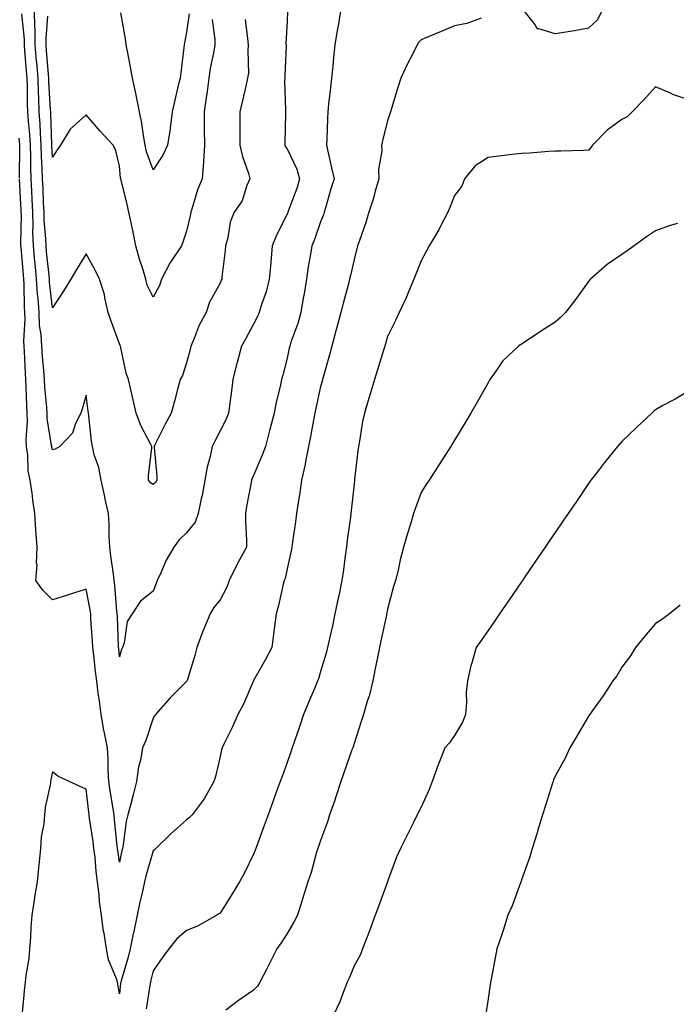
# Model space of a CAD drawing. Units: inches. Extents: x 862883 to 865523, y 7253018 to 7255658.
# Drawn here: x 863078 to 863274, y 7254655 to 7254949 of the extents above; entities that cross this region are included whole.
import ezdxf

# ---------------------------------------------------------------- set-up
doc = ezdxf.new("R2010")
doc.units = ezdxf.units.IN
doc.header["$MEASUREMENT"] = 0
doc.layers.add('Contour_86287253', color=7, linetype='Continuous', true_color=0x1a8494)

msp = doc.modelspace()

# ---------------------------------------------------------------- linework, layer by layer
at = {"layer": 'Contour_86287253'}
for points in [[(863173.97, 7254951.92, 3363), (863173.17, 7254947.04, 3363), (863173.13, 7254946.84, 3363), (863172.35, 7254941.92, 3363), (863171.87, 7254938.1, 3363), (863171.69, 7254935.56, 3363), (863171.27, 7254931.92, 3363), (863170.97, 7254929, 3363), (863170.46, 7254924.33, 3363), (863170.21, 7254921.92, 3363), (863170.09, 7254919.89, 3363), (863169.94, 7254913.81, 3363), (863169.84, 7254911.92, 3363), (863170.36, 7254909.61, 3363), (863171.32, 7254905.19, 3363), (863172.09, 7254901.92, 3363), (863171.09, 7254898.88, 3363), (863169.64, 7254893.51, 3363), (863169.16, 7254891.92, 3363), (863168.88, 7254891.09, 3363), (863168.05, 7254889.08, 3363), (863166.2, 7254883.78, 3363), (863165.4, 7254881.92, 3363), (863164.95, 7254878.81, 3363), (863164.33, 7254875.64, 3363), (863163.85, 7254871.92, 3363), (863163.01, 7254866.97, 3363), (863162.99, 7254866.86, 3363), (863162.18, 7254861.92, 3363), (863161.29, 7254858.68, 3363), (863159.21, 7254853.08, 3363), (863158.84, 7254851.92, 3363), (863158.7, 7254851.28, 3363), (863158.05, 7254848.28, 3363), (863156.74, 7254843.23, 3363), (863156.4, 7254841.92, 3363), (863155.97, 7254839.84, 3363), (863154.82, 7254835.15, 3363), (863154.21, 7254831.92, 3363), (863152.94, 7254827.04, 3363), (863152.85, 7254826.72, 3363), (863151.56, 7254821.92, 3363), (863150.64, 7254819.33, 3363), (863148.05, 7254813.27, 3363), (863147.61, 7254812.36, 3363), (863147.44, 7254811.92, 3363), (863147.33, 7254811.2, 3363), (863145.97, 7254804, 3363), (863145.66, 7254801.92, 3363), (863145.64, 7254799.51, 3363), (863145.97, 7254794, 3363), (863145.95, 7254791.92, 3363), (863143.36, 7254787.23, 3363), (863143.13, 7254786.84, 3363), (863140.72, 7254781.92, 3363), (863140.05, 7254779.92, 3363), (863138.05, 7254776.1, 3363), (863136.13, 7254773.84, 3363), (863135.09, 7254771.92, 3363), (863132.98, 7254766.99, 3363), (863132.91, 7254766.78, 3363), (863131.1, 7254761.92, 3363), (863130.47, 7254759.51, 3363), (863128.17, 7254752.04, 3363), (863128.13, 7254751.92, 3363), (863128.1, 7254751.87, 3363), (863128.05, 7254751.79, 3363), (863123.11, 7254746.86, 3363), (863118.74, 7254741.92, 3363), (863118.46, 7254741.51, 3363), (863118.05, 7254740.84, 3363), (863115.89, 7254734.09, 3363), (863114.93, 7254731.92, 3363), (863114.25, 7254728.12, 3363), (863113.67, 7254726.3, 3363), (863113.13, 7254721.92, 3363), (863112.06, 7254717.92, 3363), (863111.37, 7254715.24, 3363), (863110.5, 7254711.92, 3363), (863110.04, 7254709.93, 3363), (863109.11, 7254702.97, 3363), (863108.9, 7254701.92, 3363), (863108.73, 7254701.25, 3363), (863108.05, 7254697.78, 3363), (863107.48, 7254701.35, 3363), (863107.41, 7254701.92, 3363), (863107.33, 7254702.64, 3363), (863106.57, 7254710.45, 3363), (863106.39, 7254711.92, 3363), (863106.11, 7254713.86, 3363), (863105.23, 7254719.1, 3363), (863104.84, 7254721.92, 3363), (863104.62, 7254725.35, 3363), (863104.66, 7254728.53, 3363), (863104.41, 7254731.92, 3363), (863103.52, 7254736.45, 3363), (863103.33, 7254737.19, 3363), (863102.54, 7254741.92, 3363), (863102.06, 7254745.93, 3363), (863101.67, 7254748.3, 3363), (863101.2, 7254751.92, 3363), (863100.88, 7254754.75, 3363), (863100.33, 7254759.64, 3363), (863100.07, 7254761.92, 3363), (863099.97, 7254763.84, 3363), (863099.5, 7254770.46, 3363), (863099.42, 7254771.92, 3363), (863099.27, 7254773.14, 3363), (863098.05, 7254779.35, 3363), (863094.25, 7254778.12, 3363), (863092.45, 7254777.53, 3363), (863088.05, 7254776.14, 3363), (863085.16, 7254779.03, 3363), (863082.99, 7254781.92, 3363), (863083.41, 7254786.56, 3363), (863083.25, 7254787.13, 3363), (863083.47, 7254791.92, 3363), (863083.05, 7254796.92, 3363), (863082.77, 7254801.92, 3363), (863082.12, 7254805.98, 3363), (863081.91, 7254808.05, 3363), (863081.35, 7254811.92, 3363), (863080.77, 7254814.63, 3363), (863080.61, 7254819.36, 3363), (863080.2, 7254821.92, 3363), (863080.11, 7254823.98, 3363), (863080.56, 7254829.41, 3363), (863080.47, 7254831.92, 3363), (863080.33, 7254834.2, 3363), (863080.17, 7254839.8, 3363), (863080.04, 7254841.92, 3363), (863079.91, 7254843.79, 3363), (863079.68, 7254850.29, 3363), (863079.57, 7254851.92, 3363), (863079.49, 7254853.37, 3363), (863079.85, 7254860.11, 3363), (863079.77, 7254861.92, 3363), (863079.66, 7254863.53, 3363), (863079.54, 7254870.43, 3363), (863079.45, 7254871.92, 3363), (863079.33, 7254873.2, 3363), (863078.61, 7254881.35, 3363), (863078.56, 7254881.92, 3363), (863078.54, 7254882.42, 3363), (863078.71, 7254891.26, 3363), (863078.69, 7254891.92, 3363), (863078.67, 7254892.54, 3363), (863078.18, 7254901.78, 3363)], [(863158.21, 7254951.75, 3362), (863158.05, 7254948.94, 3362), (863157.72, 7254942.25, 3362), (863157.73, 7254941.92, 3362), (863157.73, 7254941.6, 3362), (863157.34, 7254932.62, 3362), (863157.34, 7254931.92, 3362), (863157.28, 7254931.15, 3362), (863157.61, 7254922.36, 3362), (863157.57, 7254921.92, 3362), (863157.56, 7254921.42, 3362), (863157.36, 7254912.61, 3362), (863157.34, 7254911.92, 3362), (863157.57, 7254911.44, 3362), (863158.05, 7254910.81, 3362), (863160.94, 7254904.81, 3362), (863161.74, 7254901.92, 3362), (863160.97, 7254899, 3362), (863158.41, 7254892.27, 3362), (863158.29, 7254891.92, 3362), (863158.23, 7254891.74, 3362), (863158.05, 7254891.36, 3362), (863154.86, 7254885.11, 3362), (863153.58, 7254881.92, 3362), (863153.17, 7254877.04, 3362), (863153.15, 7254876.82, 3362), (863152.73, 7254871.92, 3362), (863151.81, 7254868.16, 3362), (863150.46, 7254864.32, 3362), (863149.76, 7254861.92, 3362), (863149.21, 7254860.77, 3362), (863148.05, 7254858.44, 3362), (863145.73, 7254854.23, 3362), (863144.4, 7254851.92, 3362), (863143.12, 7254846.99, 3362), (863143.09, 7254846.88, 3362), (863141.86, 7254841.92, 3362), (863141.41, 7254838.56, 3362), (863140.99, 7254834.86, 3362), (863140.6, 7254831.92, 3362), (863139.88, 7254830.08, 3362), (863138.05, 7254826.58, 3362), (863136.43, 7254823.54, 3362), (863135.7, 7254821.92, 3362), (863135.07, 7254818.94, 3362), (863134.18, 7254815.79, 3362), (863133.5, 7254811.92, 3362), (863132.67, 7254807.3, 3362), (863132.39, 7254806.27, 3362), (863131.48, 7254801.92, 3362), (863130.62, 7254799.34, 3362), (863128.05, 7254796.17, 3362), (863125.86, 7254794.11, 3362), (863124.28, 7254791.92, 3362), (863121.96, 7254788, 3362), (863120.37, 7254784.23, 3362), (863119.26, 7254781.92, 3362), (863118.95, 7254781.02, 3362), (863118.05, 7254778.77, 3362), (863114.25, 7254775.72, 3362), (863111.8, 7254771.92, 3362), (863110.33, 7254769.64, 3362), (863109.41, 7254763.29, 3362), (863108.95, 7254761.92, 3362), (863108.66, 7254761.31, 3362), (863108.05, 7254759.16, 3362), (863107.77, 7254761.65, 3362), (863107.74, 7254761.92, 3362), (863107.73, 7254762.24, 3362), (863107.38, 7254771.25, 3362), (863107.34, 7254771.92, 3362), (863107.24, 7254772.73, 3362), (863106.65, 7254780.52, 3362), (863106.45, 7254781.92, 3362), (863106.21, 7254783.77, 3362), (863105.42, 7254789.29, 3362), (863105.09, 7254791.92, 3362), (863104.9, 7254795.07, 3362), (863104.91, 7254798.78, 3362), (863104.7, 7254801.92, 3362), (863103.76, 7254806.21, 3362), (863103.52, 7254807.39, 3362), (863102.49, 7254811.92, 3362), (863101.81, 7254815.68, 3362), (863100.49, 7254819.48, 3362), (863099.91, 7254821.92, 3362), (863099.66, 7254823.53, 3362), (863098.83, 7254831.14, 3362), (863098.72, 7254831.92, 3362), (863098.65, 7254832.52, 3362), (863098.05, 7254837.31, 3362), (863096.89, 7254833.08, 3362), (863096.45, 7254831.92, 3362), (863094.92, 7254828.79, 3362), (863093.99, 7254825.97, 3362), (863090.19, 7254821.92, 3362), (863088.78, 7254821.19, 3362), (863088.05, 7254820.94, 3362), (863087.8, 7254821.68, 3362), (863087.77, 7254821.92, 3362), (863087.75, 7254822.22, 3362), (863086.44, 7254830.31, 3362), (863086.38, 7254831.92, 3362), (863086.27, 7254833.7, 3362), (863085.75, 7254839.62, 3362), (863085.62, 7254841.92, 3362), (863085.43, 7254844.54, 3362), (863084.98, 7254848.85, 3362), (863084.78, 7254851.92, 3362), (863084.58, 7254855.39, 3362), (863084.17, 7254858.04, 3362), (863084, 7254861.92, 3362), (863083.69, 7254866.28, 3362), (863083.56, 7254867.43, 3362), (863083.27, 7254871.92, 3362), (863082.81, 7254876.69, 3362), (863082.77, 7254877.2, 3362), (863082.32, 7254881.92, 3362), (863082.18, 7254886.05, 3362), (863082.22, 7254887.75, 3362), (863082.09, 7254891.92, 3362), (863081.91, 7254895.78, 3362), (863081.79, 7254898.18, 3362), (863081.61, 7254901.92, 3362), (863081.51, 7254905.38, 3362), (863081.54, 7254908.43, 3362), (863081.45, 7254911.92, 3362), (863081.24, 7254915.11, 3362), (863080.84, 7254919.13, 3362), (863080.65, 7254921.92, 3362), (863080.56, 7254924.43, 3362), (863080.51, 7254929.46, 3362), (863080.43, 7254931.92, 3362), (863080.25, 7254934.12, 3362), (863079.78, 7254940.19, 3362), (863079.64, 7254941.92, 3362), (863079.62, 7254943.49, 3362), (863078.81, 7254951.16, 3362)], [(863216.05, 7254949.92, 3364), (863211.73, 7254948.24, 3364), (863208.05, 7254947.57, 3364), (863204.06, 7254945.9, 3364), (863200.64, 7254944.52, 3364), (863198.05, 7254943.44, 3364), (863197.33, 7254942.63, 3364), (863196.91, 7254941.92, 3364), (863195.77, 7254939.64, 3364), (863193.89, 7254936.08, 3364), (863192.04, 7254931.92, 3364), (863191.06, 7254928.9, 3364), (863189.28, 7254923.15, 3364), (863188.89, 7254921.92, 3364), (863188.69, 7254921.28, 3364), (863188.05, 7254919.17, 3364), (863186.57, 7254913.39, 3364), (863186.29, 7254911.92, 3364), (863186.39, 7254910.26, 3364), (863185.31, 7254904.66, 3364), (863185.41, 7254901.92, 3364), (863184.34, 7254898.21, 3364), (863183.84, 7254896.13, 3364), (863182.44, 7254891.92, 3364), (863181.44, 7254888.53, 3364), (863179.63, 7254883.49, 3364), (863179.11, 7254881.92, 3364), (863178.9, 7254881.07, 3364), (863178.05, 7254877.77, 3364), (863176.98, 7254872.98, 3364), (863176.73, 7254871.92, 3364), (863176.27, 7254870.14, 3364), (863174.92, 7254865.05, 3364), (863174.12, 7254861.92, 3364), (863172.82, 7254857.15, 3364), (863172.64, 7254856.51, 3364), (863171.38, 7254851.92, 3364), (863170.67, 7254849.3, 3364), (863168.8, 7254842.67, 3364), (863168.59, 7254841.92, 3364), (863168.48, 7254841.49, 3364), (863168.05, 7254839.9, 3364), (863166.63, 7254833.35, 3364), (863166.32, 7254831.92, 3364), (863165.9, 7254829.77, 3364), (863165.07, 7254824.91, 3364), (863164.44, 7254821.92, 3364), (863163.56, 7254817.43, 3364), (863163.45, 7254816.52, 3364), (863162.34, 7254811.92, 3364), (863161.84, 7254808.13, 3364), (863161.32, 7254805.19, 3364), (863160.85, 7254801.92, 3364), (863160.53, 7254799.44, 3364), (863159.65, 7254793.52, 3364), (863159.44, 7254791.92, 3364), (863159.23, 7254790.74, 3364), (863158.05, 7254785.42, 3364), (863157.49, 7254782.48, 3364), (863157.21, 7254781.92, 3364), (863156.93, 7254780.8, 3364), (863155.5, 7254774.47, 3364), (863154.8, 7254771.92, 3364), (863154.32, 7254768.19, 3364), (863154.03, 7254765.93, 3364), (863153.51, 7254761.92, 3364), (863151.62, 7254758.35, 3364), (863148.05, 7254752.04, 3364), (863148, 7254751.97, 3364), (863147.99, 7254751.92, 3364), (863147.93, 7254751.8, 3364), (863145.01, 7254744.97, 3364), (863143.37, 7254741.92, 3364), (863141.76, 7254738.21, 3364), (863139.16, 7254733.03, 3364), (863138.63, 7254731.92, 3364), (863138.48, 7254731.49, 3364), (863138.05, 7254729.36, 3364), (863136.63, 7254723.34, 3364), (863136.22, 7254721.92, 3364), (863133.78, 7254717.65, 3364), (863133.28, 7254716.69, 3364), (863129.73, 7254711.92, 3364), (863128.88, 7254711.09, 3364), (863128.05, 7254710.41, 3364), (863123.54, 7254706.43, 3364), (863118.91, 7254701.92, 3364), (863118.47, 7254701.5, 3364), (863118.05, 7254701.16, 3364), (863115.96, 7254694.01, 3364), (863115.48, 7254691.92, 3364), (863114.74, 7254688.61, 3364), (863114.08, 7254685.88, 3364), (863113.25, 7254681.92, 3364), (863112.39, 7254677.58, 3364), (863112.03, 7254675.89, 3364), (863111.22, 7254671.92, 3364), (863110.57, 7254669.4, 3364), (863108.52, 7254662.39, 3364), (863108.39, 7254661.92, 3364), (863108.35, 7254661.62, 3364), (863108.05, 7254658.49, 3364), (863107.54, 7254661.41, 3364), (863107.46, 7254661.92, 3364), (863107.23, 7254662.74, 3364), (863104.76, 7254668.63, 3364), (863104.13, 7254671.92, 3364), (863103.39, 7254676.59, 3364), (863103.25, 7254677.13, 3364), (863102.63, 7254681.92, 3364), (863102.09, 7254685.96, 3364), (863101.95, 7254688.02, 3364), (863101.48, 7254691.92, 3364), (863101.09, 7254694.96, 3364), (863100.7, 7254699.27, 3364), (863100.38, 7254701.92, 3364), (863100.13, 7254704, 3364), (863099.1, 7254710.88, 3364), (863098.96, 7254711.92, 3364), (863098.85, 7254712.72, 3364), (863098.05, 7254719.63, 3364), (863096.45, 7254720.33, 3364), (863093, 7254721.92, 3364), (863089.58, 7254723.45, 3364), (863088.05, 7254724.79, 3364), (863087.51, 7254722.46, 3364), (863087.43, 7254721.92, 3364), (863087.37, 7254721.24, 3364), (863085.77, 7254714.2, 3364), (863085.62, 7254711.92, 3364), (863085.41, 7254709.28, 3364), (863084.64, 7254705.34, 3364), (863084.42, 7254701.92, 3364), (863084.02, 7254697.89, 3364), (863083.83, 7254696.14, 3364), (863083.41, 7254691.92, 3364), (863082.66, 7254687.31, 3364), (863082.55, 7254686.42, 3364), (863081.87, 7254681.92, 3364), (863081.57, 7254678.4, 3364), (863081.42, 7254675.29, 3364), (863081.15, 7254671.92, 3364), (863080.93, 7254669.04, 3364), (863080.07, 7254663.94, 3364), (863079.88, 7254661.92, 3364), (863079.65, 7254660.32, 3364), (863078.94, 7254652.81, 3364)], [(863145.58, 7254949.45, 3361), (863146.22, 7254943.76, 3361), (863146.48, 7254941.92, 3361), (863146.29, 7254940.16, 3361), (863146.5, 7254933.46, 3361), (863146.27, 7254931.92, 3361), (863145.72, 7254929.59, 3361), (863144.7, 7254925.27, 3361), (863143.91, 7254921.92, 3361), (863143.98, 7254917.85, 3361), (863143.92, 7254916.05, 3361), (863143.98, 7254911.92, 3361), (863144.73, 7254908.6, 3361), (863146.51, 7254903.45, 3361), (863146.94, 7254901.92, 3361), (863146.07, 7254899.94, 3361), (863144.62, 7254895.36, 3361), (863142.28, 7254891.92, 3361), (863141.01, 7254888.96, 3361), (863140.35, 7254884.22, 3361), (863139.7, 7254881.92, 3361), (863139.52, 7254880.45, 3361), (863138.61, 7254872.48, 3361), (863138.54, 7254871.92, 3361), (863138.4, 7254871.58, 3361), (863138.05, 7254870.71, 3361), (863134.93, 7254865.04, 3361), (863133.85, 7254861.92, 3361), (863131.79, 7254858.18, 3361), (863130.35, 7254854.22, 3361), (863129.36, 7254851.92, 3361), (863129.11, 7254850.87, 3361), (863128.05, 7254846.95, 3361), (863126.8, 7254843.17, 3361), (863126.16, 7254841.92, 3361), (863125.46, 7254839.33, 3361), (863124.43, 7254835.53, 3361), (863123.45, 7254831.92, 3361), (863121.57, 7254828.39, 3361), (863118.61, 7254822.49, 3361), (863118.33, 7254821.92, 3361), (863118.32, 7254821.65, 3361), (863119.19, 7254813.06, 3361), (863119.18, 7254811.92, 3361), (863118.77, 7254811.21, 3361), (863118.05, 7254810.56, 3361), (863117.25, 7254811.12, 3361), (863116.69, 7254811.92, 3361), (863116.69, 7254813.28, 3361), (863117.71, 7254821.58, 3361), (863117.71, 7254821.92, 3361), (863117.41, 7254822.56, 3361), (863114.38, 7254828.25, 3361), (863113.01, 7254831.92, 3361), (863112.07, 7254835.93, 3361), (863111.53, 7254838.44, 3361), (863110.74, 7254841.92, 3361), (863109.97, 7254843.83, 3361), (863108.42, 7254851.55, 3361), (863108.31, 7254851.92, 3361), (863108.25, 7254852.12, 3361), (863108.05, 7254852.59, 3361), (863105.53, 7254859.4, 3361), (863104.67, 7254861.92, 3361), (863103.6, 7254866.36, 3361), (863103.49, 7254867.36, 3361), (863102, 7254871.92, 3361), (863100.79, 7254874.66, 3361), (863098.05, 7254879.52, 3361), (863095.16, 7254874.81, 3361), (863093.44, 7254871.92, 3361), (863091.39, 7254868.58, 3361), (863088.05, 7254863.33, 3361), (863087.15, 7254871.02, 3361), (863087.09, 7254871.92, 3361), (863086.99, 7254872.98, 3361), (863086.25, 7254880.12, 3361), (863086.08, 7254881.92, 3361), (863086.01, 7254883.95, 3361), (863085.56, 7254889.43, 3361), (863085.49, 7254891.92, 3361), (863085.36, 7254894.61, 3361), (863085.18, 7254899.05, 3361), (863085.04, 7254901.92, 3361), (863084.95, 7254905.02, 3361), (863084.73, 7254908.6, 3361), (863084.64, 7254911.92, 3361), (863084.41, 7254915.56, 3361), (863084.32, 7254918.19, 3361), (863084.06, 7254921.92, 3361), (863083.91, 7254926.05, 3361), (863083.82, 7254927.69, 3361), (863083.68, 7254931.92, 3361), (863083.29, 7254936.68, 3361), (863083.25, 7254937.13, 3361), (863082.87, 7254941.92, 3361), (863082.81, 7254946.68, 3361), (863082.75, 7254947.22, 3361), (863082.67, 7254951.92, 3361)], [(863135.65, 7254949.52, 3360), (863136.48, 7254943.49, 3360), (863136.48, 7254941.92, 3360), (863136.19, 7254940.06, 3360), (863135.12, 7254934.85, 3360), (863134.71, 7254931.92, 3360), (863134.15, 7254928.01, 3360), (863133.88, 7254926.09, 3360), (863133.27, 7254921.92, 3360), (863133.31, 7254917.18, 3360), (863133.34, 7254916.64, 3360), (863133.38, 7254911.92, 3360), (863133.08, 7254906.95, 3360), (863133.09, 7254906.88, 3360), (863132.66, 7254901.92, 3360), (863131.33, 7254898.64, 3360), (863129.93, 7254893.8, 3360), (863129.29, 7254891.92, 3360), (863129.13, 7254890.85, 3360), (863128.05, 7254886.22, 3360), (863126.95, 7254883.02, 3360), (863126.56, 7254881.92, 3360), (863123.42, 7254877.29, 3360), (863123.11, 7254876.86, 3360), (863120.52, 7254871.92, 3360), (863119.94, 7254870.03, 3360), (863118.05, 7254866.53, 3360), (863116.3, 7254870.17, 3360), (863115.87, 7254871.92, 3360), (863114.95, 7254875.03, 3360), (863113.98, 7254877.85, 3360), (863112.92, 7254881.92, 3360), (863112.07, 7254885.94, 3360), (863111.57, 7254888.4, 3360), (863110.83, 7254891.92, 3360), (863110.34, 7254894.21, 3360), (863108.5, 7254901.47, 3360), (863108.4, 7254901.92, 3360), (863108.32, 7254902.19, 3360), (863108.05, 7254905.72, 3360), (863106.8, 7254910.67, 3360), (863106.13, 7254911.92, 3360), (863102.27, 7254916.14, 3360), (863098.05, 7254920.96, 3360), (863093.27, 7254916.7, 3360), (863090.4, 7254911.92, 3360), (863089.44, 7254910.52, 3360), (863088.05, 7254908.39, 3360), (863087.84, 7254911.71, 3360), (863087.83, 7254911.92, 3360), (863087.82, 7254912.15, 3360), (863087.51, 7254921.37, 3360), (863087.47, 7254921.92, 3360), (863087.45, 7254922.53, 3360), (863086.96, 7254930.83, 3360), (863086.92, 7254931.92, 3360), (863086.82, 7254933.15, 3360), (863086.24, 7254940.1, 3360), (863086.09, 7254941.92, 3360), (863086.07, 7254943.9, 3360), (863086.57, 7254950.45, 3360)], [(863128.8, 7254951.18, 3359), (863128.05, 7254945.74, 3359), (863127.43, 7254942.54, 3359), (863127.36, 7254941.92, 3359), (863127.22, 7254941.09, 3359), (863126.37, 7254933.6, 3359), (863126.08, 7254931.92, 3359), (863125.45, 7254929.32, 3359), (863124.58, 7254925.39, 3359), (863123.71, 7254921.92, 3359), (863123.11, 7254916.98, 3359), (863123.11, 7254916.86, 3359), (863122.38, 7254911.92, 3359), (863120.99, 7254908.98, 3359), (863118.05, 7254904.61, 3359), (863116.06, 7254909.93, 3359), (863115.67, 7254911.92, 3359), (863115.17, 7254914.8, 3359), (863114.64, 7254918.51, 3359), (863114.01, 7254921.92, 3359), (863113, 7254926.87, 3359), (863112.97, 7254927, 3359), (863111.94, 7254931.92, 3359), (863111.33, 7254935.2, 3359), (863110.47, 7254939.5, 3359), (863110.01, 7254941.92, 3359), (863109.81, 7254943.68, 3359), (863108.45, 7254951.52, 3359)], [(863252.07, 7254951.92, 3364), (863250.66, 7254949.3, 3364), (863248.05, 7254946.85, 3364), (863243.83, 7254946.14, 3364), (863241.97, 7254945.84, 3364), (863238.05, 7254945.17, 3364), (863233.25, 7254946.72, 3364), (863232.77, 7254946.65, 3364), (863232.23, 7254947.74, 3364), (863228.97, 7254951.92, 3364)], [(863278.05, 7254925.46, 3365), (863273.24, 7254927.11, 3365), (863272.51, 7254927.46, 3365), (863268.05, 7254929.35, 3365), (863264.53, 7254925.45, 3365), (863261.06, 7254921.92, 3365), (863259.56, 7254920.41, 3365), (863258.05, 7254919.57, 3365), (863253.59, 7254916.38, 3365), (863249.2, 7254911.92, 3365), (863248.73, 7254911.24, 3365), (863248.05, 7254910.46, 3365), (863246.51, 7254910.39, 3365), (863239.76, 7254910.2, 3365), (863238.05, 7254910.13, 3365), (863236.2, 7254910.07, 3365), (863230.46, 7254909.51, 3365), (863228.05, 7254909.44, 3365), (863225.26, 7254909.13, 3365), (863221.3, 7254908.67, 3365), (863218.05, 7254908.31, 3365), (863214.23, 7254905.74, 3365), (863211, 7254901.92, 3365), (863210.24, 7254899.73, 3365), (863208.05, 7254896.93, 3365), (863206.61, 7254893.37, 3365), (863206.02, 7254891.92, 3365), (863203.87, 7254887.74, 3365), (863203.35, 7254886.63, 3365), (863200.43, 7254881.92, 3365), (863199.63, 7254880.34, 3365), (863198.05, 7254877.37, 3365), (863196.51, 7254873.46, 3365), (863195.92, 7254871.92, 3365), (863194.31, 7254868.18, 3365), (863193.58, 7254866.39, 3365), (863191.49, 7254861.92, 3365), (863190.4, 7254859.57, 3365), (863188.05, 7254854.78, 3365), (863187.4, 7254852.56, 3365), (863187.2, 7254851.92, 3365), (863186.83, 7254850.7, 3365), (863185.08, 7254844.89, 3365), (863184.16, 7254841.92, 3365), (863182.74, 7254837.23, 3365), (863182.47, 7254836.34, 3365), (863181.14, 7254831.92, 3365), (863180.59, 7254829.38, 3365), (863179.67, 7254823.54, 3365), (863179.35, 7254821.92, 3365), (863179.21, 7254820.77, 3365), (863178.2, 7254812.08, 3365), (863178.17, 7254811.8, 3365), (863178.05, 7254810.67, 3365), (863177.18, 7254802.79, 3365), (863177.09, 7254801.92, 3365), (863176.95, 7254800.83, 3365), (863176, 7254793.97, 3365), (863175.76, 7254791.92, 3365), (863175.42, 7254789.28, 3365), (863174.85, 7254785.12, 3365), (863174.44, 7254781.92, 3365), (863173.48, 7254777.35, 3365), (863173.34, 7254776.64, 3365), (863172.33, 7254771.92, 3365), (863171.57, 7254768.4, 3365), (863170.74, 7254764.62, 3365), (863170.16, 7254761.92, 3365), (863169.73, 7254760.24, 3365), (863168.05, 7254754.74, 3365), (863167.39, 7254752.58, 3365), (863167.15, 7254751.92, 3365), (863166.49, 7254750.37, 3365), (863164.48, 7254745.49, 3365), (863162.93, 7254741.92, 3365), (863161.75, 7254738.22, 3365), (863160.36, 7254734.23, 3365), (863159.59, 7254731.92, 3365), (863159.19, 7254730.78, 3365), (863158.05, 7254727.58, 3365), (863156.54, 7254723.43, 3365), (863155.99, 7254721.92, 3365), (863154.82, 7254718.7, 3365), (863153.88, 7254716.09, 3365), (863152.37, 7254711.92, 3365), (863151.22, 7254708.76, 3365), (863149.13, 7254702.99, 3365), (863148.74, 7254701.92, 3365), (863148.55, 7254701.42, 3365), (863148.05, 7254700.2, 3365), (863145.35, 7254694.63, 3365), (863143.85, 7254691.92, 3365), (863141.64, 7254688.34, 3365), (863138.05, 7254682.6, 3365), (863137.65, 7254682.32, 3365), (863137.08, 7254681.92, 3365), (863131.31, 7254678.66, 3365), (863128.05, 7254677.37, 3365), (863125.09, 7254674.89, 3365), (863122.79, 7254671.92, 3365), (863120.74, 7254669.23, 3365), (863118.05, 7254665.31, 3365), (863117.4, 7254662.57, 3365), (863117.22, 7254661.92, 3365), (863117.09, 7254660.96, 3365), (863116.01, 7254653.96, 3365)], [(863078.17, 7254902.05, 3363), (863078.26, 7254911.71, 3363), (863078.25, 7254911.92, 3363), (863078.24, 7254912.11, 3363), (863078.05, 7254914.02, 3363)], [(863274.67, 7254888.54, 3366), (863272.16, 7254887.81, 3366), (863268.05, 7254886.32, 3366), (863265.39, 7254884.58, 3366), (863261.67, 7254881.92, 3366), (863259.62, 7254880.35, 3366), (863258.05, 7254879.25, 3366), (863253.62, 7254876.35, 3366), (863248.64, 7254871.92, 3366), (863248.37, 7254871.6, 3366), (863248.05, 7254871.2, 3366), (863244.15, 7254865.82, 3366), (863241.15, 7254861.92, 3366), (863239.62, 7254860.35, 3366), (863238.05, 7254859.04, 3366), (863233.67, 7254856.3, 3366), (863229.75, 7254853.63, 3366), (863228.05, 7254852.49, 3366), (863227.69, 7254852.28, 3366), (863227.19, 7254851.92, 3366), (863222.44, 7254847.54, 3366), (863219.98, 7254843.84, 3366), (863218.58, 7254841.92, 3366), (863218.39, 7254841.58, 3366), (863218.05, 7254840.99, 3366), (863214.76, 7254835.2, 3366), (863212.92, 7254831.92, 3366), (863211.08, 7254828.88, 3366), (863208.05, 7254823.8, 3366), (863207.35, 7254822.62, 3366), (863206.93, 7254821.92, 3366), (863204.9, 7254818.78, 3366), (863203.45, 7254816.52, 3366), (863200.48, 7254811.92, 3366), (863199.52, 7254810.45, 3366), (863198.05, 7254808.17, 3366), (863196.35, 7254803.62, 3366), (863195.84, 7254801.92, 3366), (863194.89, 7254798.77, 3366), (863193.97, 7254796, 3366), (863192.86, 7254791.92, 3366), (863191.84, 7254788.13, 3366), (863191.18, 7254785.05, 3366), (863190.41, 7254781.92, 3366), (863189.85, 7254780.12, 3366), (863188.05, 7254773.4, 3366), (863187.82, 7254772.15, 3366), (863187.77, 7254771.92, 3366), (863187.69, 7254771.57, 3366), (863186.06, 7254763.91, 3366), (863185.64, 7254761.92, 3366), (863185.02, 7254758.88, 3366), (863184.37, 7254755.59, 3366), (863183.61, 7254751.92, 3366), (863182.56, 7254747.41, 3366), (863182, 7254745.87, 3366), (863180.85, 7254741.92, 3366), (863180.14, 7254739.83, 3366), (863178.05, 7254733.27, 3366), (863177.74, 7254732.23, 3366), (863177.65, 7254731.92, 3366), (863177.43, 7254731.3, 3366), (863174.09, 7254721.92, 3366), (863172.65, 7254717.32, 3366), (863172.17, 7254716.04, 3366), (863170.76, 7254711.92, 3366), (863170.11, 7254709.86, 3366), (863168.05, 7254704.3, 3366), (863167.46, 7254702.52, 3366), (863167.25, 7254701.92, 3366), (863166.88, 7254700.76, 3366), (863165.23, 7254694.74, 3366), (863164.24, 7254691.92, 3366), (863162.79, 7254687.17, 3366), (863162.54, 7254686.41, 3366), (863161.13, 7254681.92, 3366), (863160.11, 7254679.86, 3366), (863158.05, 7254676.5, 3366), (863156.24, 7254673.73, 3366), (863155.01, 7254671.92, 3366), (863152.68, 7254667.29, 3366), (863151.91, 7254665.78, 3366), (863149.96, 7254661.92, 3366), (863149.23, 7254660.74, 3366), (863148.05, 7254659.58, 3366), (863143.53, 7254656.43, 3366), (863139.73, 7254653.6, 3366)], [(863278.05, 7254838.56, 3367), (863273.9, 7254836.07, 3367), (863270.28, 7254834.15, 3367), (863268.05, 7254832.92, 3367), (863267.52, 7254832.45, 3367), (863266.93, 7254831.92, 3367), (863262.34, 7254827.63, 3367), (863258.05, 7254823.39, 3367), (863257.35, 7254822.62, 3367), (863256.75, 7254821.92, 3367), (863252.82, 7254817.14, 3367), (863251.33, 7254815.2, 3367), (863248.79, 7254811.92, 3367), (863248.47, 7254811.5, 3367), (863248.05, 7254810.89, 3367), (863244.42, 7254805.55, 3367), (863241.94, 7254801.92, 3367), (863240.37, 7254799.61, 3367), (863238.05, 7254796.23, 3367), (863236.31, 7254793.66, 3367), (863235.12, 7254791.92, 3367), (863232.26, 7254787.71, 3367), (863228.85, 7254782.72, 3367), (863228.3, 7254781.92, 3367), (863228.2, 7254781.77, 3367), (863228.05, 7254781.55, 3367), (863224.15, 7254775.82, 3367), (863221.48, 7254771.92, 3367), (863220.06, 7254769.91, 3367), (863218.05, 7254767.03, 3367), (863215.96, 7254764.01, 3367), (863214.52, 7254761.92, 3367), (863213.08, 7254756.95, 3367), (863213.06, 7254756.91, 3367), (863211.96, 7254751.92, 3367), (863211.51, 7254748.46, 3367), (863211.65, 7254745.52, 3367), (863211.3, 7254741.92, 3367), (863210.38, 7254739.6, 3367), (863208.05, 7254735.6, 3367), (863206.5, 7254733.47, 3367), (863205.12, 7254731.92, 3367), (863203.22, 7254727.1, 3367), (863203.12, 7254726.85, 3367), (863201.36, 7254721.92, 3367), (863200.44, 7254719.53, 3367), (863198.05, 7254714.21, 3367), (863197.28, 7254712.69, 3367), (863196.9, 7254711.92, 3367), (863195.75, 7254709.63, 3367), (863193.96, 7254706.01, 3367), (863191.9, 7254701.92, 3367), (863190.71, 7254699.25, 3367), (863188.05, 7254691.97, 3367), (863188.04, 7254691.92, 3367), (863188.03, 7254691.9, 3367), (863185.39, 7254684.58, 3367), (863184.35, 7254681.92, 3367), (863182.69, 7254677.28, 3367), (863182.16, 7254676.03, 3367), (863180.53, 7254671.92, 3367), (863179.9, 7254670.06, 3367), (863178.05, 7254666.83, 3367), (863176.67, 7254663.31, 3367), (863175.98, 7254661.92, 3367), (863174.65, 7254658.52, 3367), (863173.85, 7254656.12, 3367), (863171.86, 7254651.92, 3367)], [(863275.37, 7254774.6, 3368), (863272.2, 7254771.92, 3368), (863269.82, 7254770.15, 3368), (863268.05, 7254769.07, 3368), (863264.81, 7254765.16, 3368), (863262.07, 7254761.92, 3368), (863260.55, 7254759.42, 3368), (863258.05, 7254756.04, 3368), (863256.48, 7254753.48, 3368), (863255.27, 7254751.92, 3368), (863252.46, 7254747.52, 3368), (863249.26, 7254743.13, 3368), (863248.4, 7254741.92, 3368), (863248.27, 7254741.7, 3368), (863248.05, 7254741.39, 3368), (863244.58, 7254735.39, 3368), (863242.51, 7254731.92, 3368), (863241.07, 7254728.89, 3368), (863238.05, 7254723.52, 3368), (863237.61, 7254722.36, 3368), (863237.46, 7254721.92, 3368), (863237.19, 7254721.06, 3368), (863235.21, 7254714.76, 3368), (863234.3, 7254711.92, 3368), (863232.87, 7254707.1, 3368), (863232.69, 7254706.57, 3368), (863231.25, 7254701.92, 3368), (863230.54, 7254699.43, 3368), (863228.05, 7254692.49, 3368), (863227.91, 7254692.06, 3368), (863227.86, 7254691.92, 3368), (863227.74, 7254691.62, 3368), (863225.22, 7254684.75, 3368), (863223.99, 7254681.92, 3368), (863222.6, 7254677.37, 3368), (863222.04, 7254675.91, 3368), (863220.67, 7254671.92, 3368), (863220.25, 7254669.72, 3368), (863218.99, 7254662.86, 3368), (863218.81, 7254661.92, 3368), (863218.73, 7254661.25, 3368), (863218.05, 7254657, 3368), (863217.44, 7254652.54, 3368)]]:
    msp.add_polyline3d(points, dxfattribs=at)

doc.saveas('drawing.dxf')
